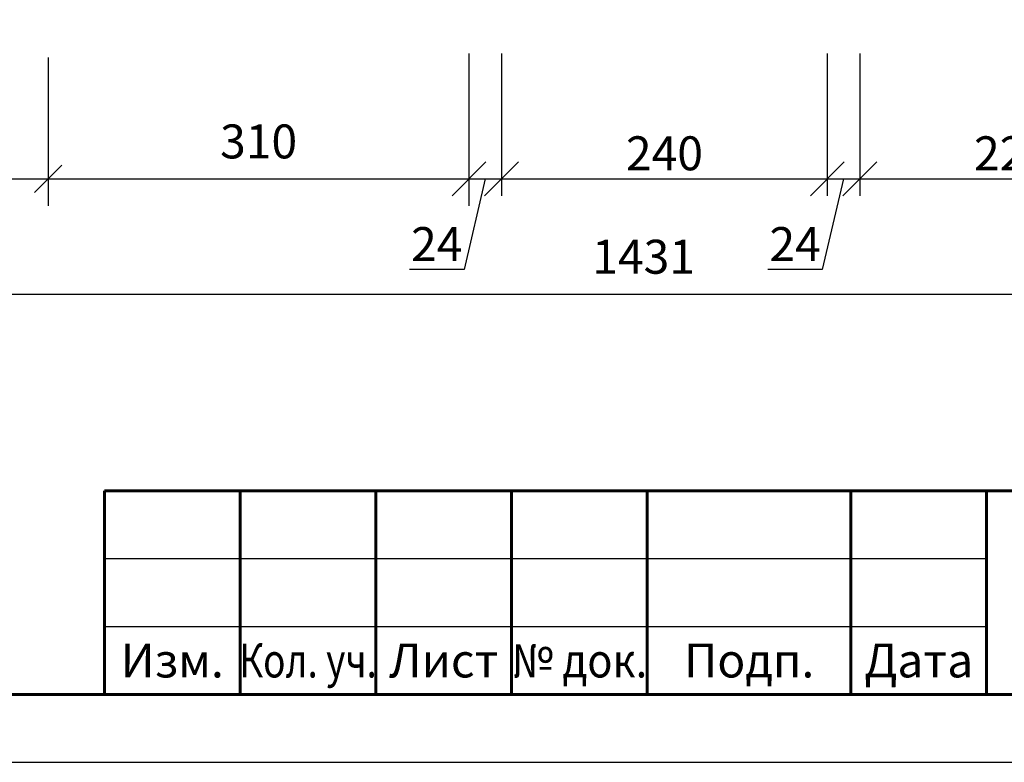
# Model space of a CAD drawing. Units: millimetres. Extents: x 33299 to 90288, y -36215 to -8127.
# Drawn here: x 55763 to 56488, y -22696 to -22149 of the extents above; entities that cross this region are included whole.
import ezdxf
from ezdxf.enums import TextEntityAlignment as Align

# ---------------------------------------------------------------- set-up
doc = ezdxf.new("R2010")
doc.units = ezdxf.units.MM
doc.layers.get('0').update_dxf_attribs({"lineweight": 13})
doc.layers.get('Defpoints').update_dxf_attribs({"lineweight": 13})
doc.layers.add('ВК_Размеры', color=7, linetype='Continuous', lineweight=13)
doc.styles.get("Standard").update_dxf_attribs({"font": 'isocpeur.ttf', "width": 0.85})
doc.styles.add('ГОСТ 2.304', font='CS_Gost2304.shx')
doc.dimstyles.get("Standard").update_dxf_attribs({"dimtxt": 2.5, "dimasz": 2, "dimexe": 2, "dimexo": 0.0625, "dimgap": 1.5, "dimtad": 1, "dimdec": 0, "dimzin": 0, "dimdsep": 46, "dimtxsty": 'Standard', "dimblk": 'OBLIQUE', "dimcen": 0.09, "dimdle": 2, "dimaunit": 1, "dimadec": 0, "dimazin": 0, "dimtfac": 1, "dimtdec": 0, "dimtofl": 0, "dimtmove": 1, "dimatfit": 3, "dimldrblk": 'OPEN30', "dimfxl": 1, "dimtolj": 1, "dimtzin": 0, "dimarcsym": 0})
doc.dimstyles.new('СПДС', dxfattribs={"dimscale": 25, "dimtxt": 2.5, "dimasz": 2.5, "dimexe": 1.25, "dimexo": 0.625, "dimtad": 1, "dimdec": 0, "dimtxsty": 'ГОСТ 2.304', "dimblk": 'OBLIQUE', "dimcen": 2.5, "dimdle": 2, "dimadec": 3, "dimazin": 2, "dimtfac": 0.75, "dimtdec": 0, "dimtmove": 1, "dimatfit": 3, "dimfxl": 1, "dimtolj": 1, "dimarcsym": 1})

# ---------------------------------------------------------------- blocks, each defined once
blk = doc.blocks.new('Форма6')
at = {"linetype": 'Continuous', "lineweight": 60}
for p, q in [((39553, -1772.79), (41403, -1772.79)), ((39553, -1922.79), (39553, -1772.79)), ((39653, -1772.79), (39653, -1922.79)), ((39753, -1772.79), (39753, -1922.79)), ((39853, -1772.79), (39853, -1922.79)), ((39953, -1772.79), (39953, -1922.79)), ((40103, -1772.79), (40103, -1922.79)), ((40203, -1922.79), (40203, -1772.89))]:
    blk.add_line(p, q, dxfattribs=at)
at = {"linetype": 'Continuous', "lineweight": 25}
for p, q in [((39553, -1822.79), (40203, -1822.79)), ((39553, -1872.79), (40203, -1872.79))]:
    blk.add_line(p, q, dxfattribs=at)
at = {"linetype": 'Continuous', "lineweight": 60, "ltscale": 100}
blk.add_line((39553, -1922.79), (41403, -1922.79), dxfattribs=at)
at = {"linetype": 'Continuous', "lineweight": 25}
for s, p in [('Изм.', (39603, -1897.79)), ('Лист', (39803, -1897.79)), ('Подп.', (40028, -1897.79)), ('Дата', (40153, -1897.79))]:
    blk.add_text(s, height=25, dxfattribs=at).set_placement(p, align=Align.MIDDLE_CENTER)
for s, width, p in [('Кол. уч.', 0.8, (39703, -1897.79)), ('№ док.', 0.9, (39903, -1897.79))]:
    blk.add_text(s, height=25, dxfattribs=dict(at, width=width)).set_placement(p, align=Align.MIDDLE_CENTER)
blk = doc.blocks.new('а4')
at = {"linetype": 'Continuous', "lineweight": 25, "ltscale": 10}
blk.add_lwpolyline([(38483, -1972.79), (41453, -1972.79), (41453, 127.21), (38483, 127.21), (38483, -1972.79)], dxfattribs=at)
at = {"linetype": 'Continuous', "lineweight": 60, "ltscale": 10}
blk.add_lwpolyline([(38683, -1922.79), (41403, -1922.79), (41403, 77.21), (38683, 77.21), (38683, -1922.79)], dxfattribs=at)
blk = doc.blocks.new('_Oblique')
at = {"color": 0, "linetype": 'ByBlock', "lineweight": -2}
blk.add_line((-0.5, -0.5), (0.5, 0.5), dxfattribs=at)
blk = doc.blocks.new('*D733')
at = {"layer": 'Defpoints', "color": 0, "lineweight": 5}
for p in [(56117.75, -22168.03), (56357.75, -22176.45), (56357.75, -22266.42)]:
    blk.add_point(p, dxfattribs=at)
at = {"layer": 'ВК_Размеры', "color": 0, "lineweight": -2}
for p, q in [((56117.75, -22174.28), (56117.75, -22278.92)), ((56357.75, -22182.7), (56357.75, -22278.92)), ((56097.75, -22266.42), (56377.75, -22266.42))]:
    blk.add_line(p, q, dxfattribs=at)
at = {"layer": 'ВК_Размеры', "color": 0, "lineweight": -2, "xscale": 25, "yscale": 25, "zscale": 25, "rotation": 180}
blk.add_blockref('_Oblique', (56117.75, -22266.42), dxfattribs=at)
at = {"layer": 'ВК_Размеры', "color": 0, "lineweight": -2, "xscale": 25, "yscale": 25, "zscale": 25}
blk.add_blockref('_Oblique', (56357.75, -22266.42), dxfattribs=at)
at = {"layer": 'ВК_Размеры', "color": 0, "lineweight": 13, "insert": (56237.75, -22247.67), "char_height": 25, "attachment_point": 5}
blk.add_mtext('\\A1;240', dxfattribs=at)
blk = doc.blocks.new('*D734')
at = {"layer": 'Defpoints', "color": 0, "lineweight": 5}
for p in [(56357.75, -22168.03), (56381.75, -22168.03), (56381.75, -22266.42)]:
    blk.add_point(p, dxfattribs=at)
at = {"layer": 'ВК_Размеры', "color": 0, "lineweight": -2}
for p, q in [((56357.75, -22174.28), (56357.75, -22278.92)), ((56381.75, -22174.28), (56381.75, -22278.92)), ((56337.75, -22266.42), (56401.75, -22266.42)), ((56369.75, -22266.42), (56354.07, -22333.28)), ((56354.07, -22333.28), (56313.95, -22333.28))]:
    blk.add_line(p, q, dxfattribs=at)
at = {"layer": 'ВК_Размеры', "color": 0, "lineweight": -2, "xscale": 25, "yscale": 25, "zscale": 25, "rotation": 180}
blk.add_blockref('_Oblique', (56357.75, -22266.42), dxfattribs=at)
at = {"layer": 'ВК_Размеры', "color": 0, "lineweight": -2, "xscale": 25, "yscale": 25, "zscale": 25}
blk.add_blockref('_Oblique', (56381.75, -22266.42), dxfattribs=at)
at = {"layer": 'ВК_Размеры', "color": 0, "lineweight": 13, "insert": (56334.01, -22314.53), "char_height": 25, "attachment_point": 5}
blk.add_mtext('\\A1;24', dxfattribs=at)
blk = doc.blocks.new('*D735')
at = {"layer": 'Defpoints', "color": 0, "lineweight": 5}
for p in [(56381.75, -22168.03), (56606.75, -22176.45), (56606.75, -22266.42)]:
    blk.add_point(p, dxfattribs=at)
at = {"layer": 'ВК_Размеры', "color": 0, "lineweight": -2}
for p, q in [((56381.75, -22174.28), (56381.75, -22278.92)), ((56606.75, -22182.7), (56606.75, -22278.92)), ((56361.75, -22266.42), (56626.75, -22266.42))]:
    blk.add_line(p, q, dxfattribs=at)
at = {"layer": 'ВК_Размеры', "color": 0, "lineweight": -2, "xscale": 25, "yscale": 25, "zscale": 25, "rotation": 180}
blk.add_blockref('_Oblique', (56381.75, -22266.42), dxfattribs=at)
at = {"layer": 'ВК_Размеры', "color": 0, "lineweight": -2, "xscale": 25, "yscale": 25, "zscale": 25}
blk.add_blockref('_Oblique', (56606.75, -22266.42), dxfattribs=at)
at = {"layer": 'ВК_Размеры', "color": 0, "lineweight": 13, "insert": (56494.25, -22247.67), "char_height": 25, "attachment_point": 5}
blk.add_mtext('\\A1;225', dxfattribs=at)
blk = doc.blocks.new('*D737')
at = {"layer": 'Defpoints', "color": 0, "lineweight": 5}
for p in [(56093.75, -22168.03), (56117.75, -22168.03), (56117.75, -22266.42)]:
    blk.add_point(p, dxfattribs=at)
at = {"layer": 'ВК_Размеры', "color": 0, "lineweight": -2}
for p, q in [((56093.75, -22174.28), (56093.75, -22278.92)), ((56117.75, -22174.28), (56117.75, -22278.92)), ((56073.75, -22266.42), (56137.75, -22266.42)), ((56105.75, -22266.42), (56090.07, -22333.28)), ((56090.07, -22333.28), (56049.95, -22333.28))]:
    blk.add_line(p, q, dxfattribs=at)
at = {"layer": 'ВК_Размеры', "color": 0, "lineweight": -2, "xscale": 25, "yscale": 25, "zscale": 25, "rotation": 180}
blk.add_blockref('_Oblique', (56093.75, -22266.42), dxfattribs=at)
at = {"layer": 'ВК_Размеры', "color": 0, "lineweight": -2, "xscale": 25, "yscale": 25, "zscale": 25}
blk.add_blockref('_Oblique', (56117.75, -22266.42), dxfattribs=at)
at = {"layer": 'ВК_Размеры', "color": 0, "lineweight": 13, "insert": (56070.01, -22314.53), "char_height": 25, "attachment_point": 5}
blk.add_mtext('\\A1;24', dxfattribs=at)
blk = doc.blocks.new('*D738')
at = {"layer": 'Defpoints', "color": 0, "lineweight": 5}
for p in [(55783.75, -22176.45), (56093.75, -22176.45), (56093.75, -22266.42)]:
    blk.add_point(p, dxfattribs=at)
at = {"layer": 'ВК_Размеры', "color": 0, "lineweight": -2}
for p, q in [((55783.75, -22177.07), (55783.75, -22286.42)), ((56093.75, -22177.07), (56093.75, -22286.42)), ((55763.75, -22266.42), (56113.75, -22266.42))]:
    blk.add_line(p, q, dxfattribs=at)
at = {"layer": 'ВК_Размеры', "color": 0, "lineweight": -2, "xscale": 20, "yscale": 20, "zscale": 20, "rotation": 180}
blk.add_blockref('_Oblique', (55783.75, -22266.42), dxfattribs=at)
at = {"layer": 'ВК_Размеры', "color": 0, "lineweight": -2, "xscale": 20, "yscale": 20, "zscale": 20}
blk.add_blockref('_Oblique', (56093.75, -22266.42), dxfattribs=at)
at = {"layer": 'ВК_Размеры', "color": 0, "lineweight": 13, "insert": (55938.75, -22238.92), "char_height": 25, "attachment_point": 5}
blk.add_mtext('\\A1;310', dxfattribs=at)
blk = doc.blocks.new('_Open30')
at = {"color": 0, "linetype": 'ByBlock', "lineweight": -2}
for p, q in [((-1, 0.268), (0, 0)), ((0, 0), (-1, -0.268)), ((0, 0), (-1, 0))]:
    blk.add_line(p, q, dxfattribs=at)
blk = doc.blocks.new('*D725')
at = {"layer": 'Defpoints', "color": 0, "lineweight": 5}
for p in [(55603.75, -22201.49), (55783.75, -22201.49), (55783.75, -22266.42)]:
    blk.add_point(p, dxfattribs=at)
at = {"layer": 'ВК_Размеры', "color": 0, "lineweight": -2}
for p, q in [((55603.75, -22202.12), (55603.75, -22286.42)), ((55783.75, -22202.12), (55783.75, -22286.42)), ((55583.75, -22266.42), (55803.75, -22266.42))]:
    blk.add_line(p, q, dxfattribs=at)
at = {"layer": 'ВК_Размеры', "color": 0, "lineweight": -2, "xscale": 20, "yscale": 20, "zscale": 20, "rotation": 180}
blk.add_blockref('_Oblique', (55603.75, -22266.42), dxfattribs=at)
at = {"layer": 'ВК_Размеры', "color": 0, "lineweight": -2, "xscale": 20, "yscale": 20, "zscale": 20}
blk.add_blockref('_Oblique', (55783.75, -22266.42), dxfattribs=at)
at = {"layer": 'ВК_Размеры', "color": 0, "lineweight": 13, "insert": (55693.75, -22238.92), "char_height": 25, "attachment_point": 5}
blk.add_mtext('\\A1;180', dxfattribs=at)
blk = doc.blocks.new('*D922')
at = {"layer": 'Defpoints', "color": 0, "lineweight": 5}
for p in [(55603.75, -22266.42), (57034.75, -22266.42), (57034.75, -22351.35)]:
    blk.add_point(p, dxfattribs=at)
at = {"layer": 'ВК_Размеры', "color": 0, "lineweight": -2}
for p, q in [((55603.75, -22267.05), (55603.75, -22371.35)), ((57034.75, -22267.05), (57034.75, -22371.35)), ((55583.75, -22351.35), (57054.75, -22351.35))]:
    blk.add_line(p, q, dxfattribs=at)
at = {"layer": 'ВК_Размеры', "color": 0, "lineweight": -2, "xscale": 20, "yscale": 20, "zscale": 20, "rotation": 180}
blk.add_blockref('_Oblique', (55603.75, -22351.35), dxfattribs=at)
at = {"layer": 'ВК_Размеры', "color": 0, "lineweight": -2, "xscale": 20, "yscale": 20, "zscale": 20}
blk.add_blockref('_Oblique', (57034.75, -22351.35), dxfattribs=at)
at = {"layer": 'ВК_Размеры', "color": 0, "lineweight": 13, "insert": (56222.39, -22323.85), "char_height": 25, "attachment_point": 5}
blk.add_mtext('\\A1;1431', dxfattribs=at)

msp = doc.modelspace()

# ---------------------------------------------------------------- block references
at = {"lineweight": 13, "ltscale": 10}
for name in ['а4', 'Форма6']:
    msp.add_blockref(name, (16272.13, -20723.42), dxfattribs=at)

# ---------------------------------------------------------------- dimensions: what is measured, and where the dimension line sits
at = {"layer": 'ВК_Размеры', "lineweight": 13}
for base, p1, p2, dimstyle, picture, middle in [((56117.75, -22266.42), (56093.75, -22168.03), (56117.75, -22168.03), 'СПДС', '*D737', (56083.82, -22333.28)), ((56357.75, -22266.42), (56117.75, -22168.03), (56357.75, -22176.45), 'СПДС', '*D733', (56237.75, -22266.42)), ((56381.75, -22266.42), (56357.75, -22168.03), (56381.75, -22168.03), 'СПДС', '*D734', (56347.82, -22333.28)), ((56093.75, -22266.42), (55783.75, -22176.45), (56093.75, -22176.45), 'Standard', '*D738', (55938.75, -22266.42)), ((55783.75, -22266.42), (55603.75, -22201.49), (55783.75, -22201.49), 'Standard', '*D725', (55693.75, -22266.42)), ((57034.75, -22351.35), (55603.75, -22266.42), (57034.75, -22266.42), 'Standard', '*D922', (56222.39, -22351.35))]:
    dim = msp.add_linear_dim(base=base, p1=p1, p2=p2, dimstyle=dimstyle, override={"dimscale": 10, "dimlfac": 1, "dimtxsty": 'Standard', "dimtolj": 1}, dxfattribs=at)
    dim.commit()
    dim.dimension.update_dxf_attribs({"geometry": picture, "text_midpoint": middle, "dimtype": 160})
dim = msp.add_linear_dim(base=(56606.75, -22266.42), p1=(56381.75, -22168.03), p2=(56606.75, -22176.45), dimstyle='СПДС', override={"dimscale": 10, "dimlfac": 1, "dimtxsty": 'Standard', "dimtolj": 1}, dxfattribs=at)
dim.commit()
dim.dimension.update_dxf_attribs({"geometry": '*D735', "text_midpoint": (56494.25, -22247.67)})

doc.saveas('drawing.dxf')
